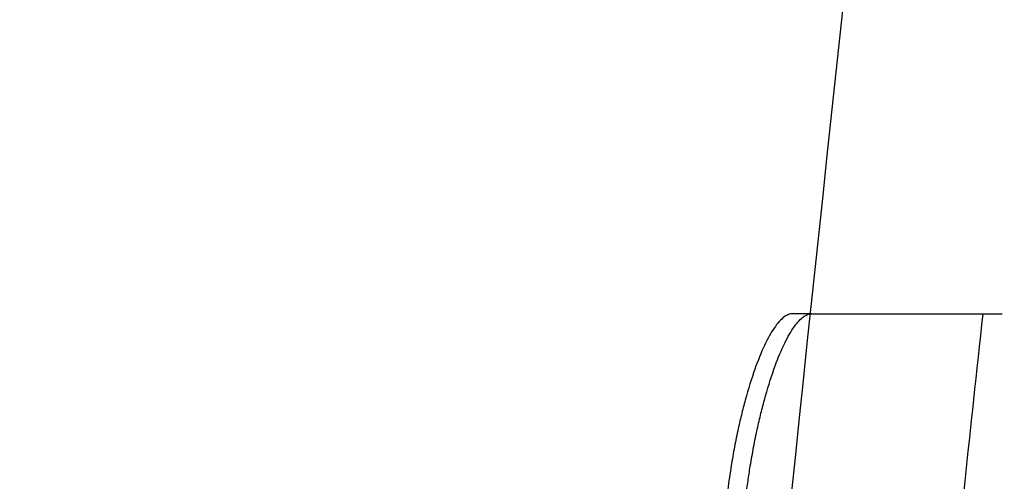
# Model space of a CAD drawing. Units: millimetres. Extents: x 0 to 291, y 0 to 204.
# Drawn here: x 249 to 251, y 103 to 104 of the extents above; entities that cross this region are included whole.
import ezdxf
from ezdxf.enums import TextEntityAlignment as Align
from ezdxf.lldxf.tags import DXFTag

# ---------------------------------------------------------------- set-up
doc = ezdxf.new("R2010")
doc.units = ezdxf.units.MM
doc.layers.add('CUERPO_PAPELERA_', color=7, linetype='Continuous')
doc.layers.add('Predeterminado', color=7, linetype='Continuous')
doc.styles.add('SEACAD_Arial', font='arial.ttf')
tags = doc.linetypes.add('HIDDEN2', pattern=[4.7625, 3.175, -1.5875]).pattern_tags.tags
tags[6:7] = [DXFTag(74, 4), DXFTag(75, 0), DXFTag(340, '0'), DXFTag(46, 0.0), DXFTag(50, 0.0), DXFTag(44, 0.0), DXFTag(45, 0.0)]
tags[4:5] = [DXFTag(74, 4), DXFTag(75, 0), DXFTag(340, '0'), DXFTag(46, 0.0), DXFTag(50, 0.0), DXFTag(44, 0.0), DXFTag(45, 0.0)]
doc.dimstyles.new('ISO', dxfattribs={"dimtxt": 3.125, "dimasz": 3.125, "dimexe": 1.5625, "dimexo": 0, "dimgap": 0.78125, "dimtad": 0, "dimdec": 0, "dimlfac": 14.285714, "dimrnd": 10, "dimtxsty": 'SEACAD_Arial', "dimblk1": '_SE_FILLED', "dimblk2": '_SE_FILLED', "dimsah": 1, "dimcen": 1.5625, "dimadec": 1, "dimazin": 0, "dimtfac": 0.5, "dimtdec": 4, "dimtmove": 0, "dimatfit": 3, "dimfxl": 1, "dimarcsym": 0})

# ---------------------------------------------------------------- blocks, each defined once
blk = doc.blocks.new('SE1')
at = {"layer": 'CUERPO_PAPELERA_', "color": 7, "linetype": 'HIDDEN2'}
blk.add_line((250.6129, 103.1), (250.5779, 103.1), dxfattribs=at)
at = {"layer": 'CUERPO_PAPELERA_', "color": 7, "linetype": 'Continuous'}
blk.add_line((250.6129, 103.1), (250.9614, 103.1), dxfattribs=at)
at = {"layer": 'CUERPO_PAPELERA_', "color": 7, "linetype": 'HIDDEN2'}
for points, knots in [([(250.2588, 99.5684), (250.4181, 101.2172), (250.6882, 103.9804), (251.2409, 108.5062), (251.841, 112.8716), (252.4935, 117.2211), (253.1767, 121.525), (253.8758, 125.799), (254.5743, 130.0483), (255.2323, 134.133), (255.8404, 138.0731), (256.3792, 141.8274), (256.7841, 144.848), (256.9612, 146.4242), (257.0124, 146.8813)], [0, 0, 0, 0, 0.094511, 0.188019, 0.280646, 0.372497, 0.463665, 0.554234, 0.644283, 0.733891, 0.814047, 0.893978, 0.973758, 1, 1, 1, 1]), ([(250.5779, 103.1), (250.5767, 103.1), (250.5743, 103.0998), (250.5706, 103.0987), (250.5668, 103.0969), (250.5612, 103.0932), (250.5538, 103.0863), (250.5447, 103.0745), (250.5356, 103.0597), (250.5238, 103.0364), (250.5087, 102.9994), (250.4947, 102.9544), (250.4846, 102.915), (250.4777, 102.8849), (250.4712, 102.8524), (250.466, 102.8219), (250.462, 102.7952), (250.4589, 102.7727), (250.4572, 102.7576), (250.4563, 102.75)], [0, 0, 0, 0, 0.029133, 0.058244, 0.087392, 0.116635, 0.183291, 0.250083, 0.312381, 0.3747, 0.499868, 0.633086, 0.691366, 0.749444, 0.814019, 0.878393, 0.919051, 0.959527, 1, 1, 1, 1])]:
    blk.add_open_spline(points, degree=3, knots=knots, dxfattribs=at)
at = {"layer": 'CUERPO_PAPELERA_', "color": 7, "linetype": 'Continuous'}
blk.add_open_spline([(250.4913, 102.75), (250.4918, 102.7546), (250.4929, 102.7636), (250.4945, 102.7771), (250.4963, 102.7906), (250.4983, 102.804), (250.5014, 102.8247), (250.5062, 102.8522), (250.5127, 102.8847), (250.5195, 102.9148), (250.5297, 102.9542), (250.5436, 102.9992), (250.5587, 103.0362), (250.5705, 103.0595), (250.5794, 103.074), (250.5881, 103.0855), (250.5958, 103.0929), (250.6023, 103.0973), (250.6077, 103.0996), (250.6112, 103.0999), (250.6129, 103.1)], degree=3, knots=[0, 0, 0, 0, 0.024238, 0.04846, 0.072702, 0.097004, 0.121402, 0.185612, 0.250095, 0.308184, 0.366528, 0.499802, 0.624389, 0.686897, 0.749388, 0.811935, 0.874402, 0.916364, 0.958173, 1, 1, 1, 1], dxfattribs=at)
blk.add_open_spline([(250.8936, 102.7936), (250.904, 102.8909), (250.9149, 102.993), (250.9264, 103.1)], degree=3, dxfattribs=at)
at = {"layer": 'CUERPO_PAPELERA_', "color": 7, "linetype": 'HIDDEN2'}
blk.add_open_spline([(250.8009, 101.8989), (250.8235, 102.127), (250.8544, 102.4252), (250.8936, 102.7936)], degree=3, dxfattribs=at)
blk = doc.blocks.new('DMBLK14')
at = {"layer": 'Predeterminado', "linetype": 'Continuous'}
for points in [[(277.5493, 163.7696), (277.0284, 166.8946), (276.5076, 163.7696)], [(277.5493, 81.025), (276.5076, 81.025), (277.0284, 77.9)]]:
    blk.add_hatch(color=7, dxfattribs=at).paths.add_polyline_path(points)
at = {"layer": 'Predeterminado', "color": 7, "linetype": 'Continuous'}
for p, q in [((258.5487, 166.8946), (278.5909, 166.8946)), ((277.0284, 166.8946), (277.0284, 128.3824)), ((277.0284, 116.4123), (277.0284, 77.9)), ((247.366, 77.9), (278.5909, 77.9))]:
    blk.add_line(p, q, dxfattribs=at)
at = {"layer": 'Predeterminado', "color": 7, "linetype": 'Continuous', "style": 'SEACAD_Arial'}
blk.add_text('1271', height=3.125, rotation=90, dxfattribs=at).set_placement((275.4659, 117.506), align=Align.TOP_LEFT)
blk = doc.blocks.new('_SE_FILLED')
at = {"color": 0}
blk.add_line((0, 0), (-1, 0), dxfattribs=at)
blk.add_solid([(0, 0), (-1, -0.1665), (-1, 0.1665), (0, 0)], dxfattribs=at)

msp = doc.modelspace()

# ---------------------------------------------------------------- block references
at = {"layer": 'Predeterminado'}
msp.add_blockref('SE1', (0, 0), dxfattribs=at)

# ---------------------------------------------------------------- dimensions: what is measured, and where the dimension line sits
at = {"layer": 'Predeterminado', "color": 7, "linetype": 'Continuous'}
dim = msp.add_linear_dim(base=(277.0284, 77.9), p1=(257.4686, 166.8946), p2=(247.366, 77.9), angle=90, text='\\A1;<>', dimstyle='ISO', override={"dimrnd": 0, "dimtdec": 2}, dxfattribs=at)
dim.commit()
dim.dimension.update_dxf_attribs({"geometry": 'DMBLK14', "text_midpoint": (277.0284, 122.3973), "dimtype": 160})

doc.saveas('drawing.dxf')
